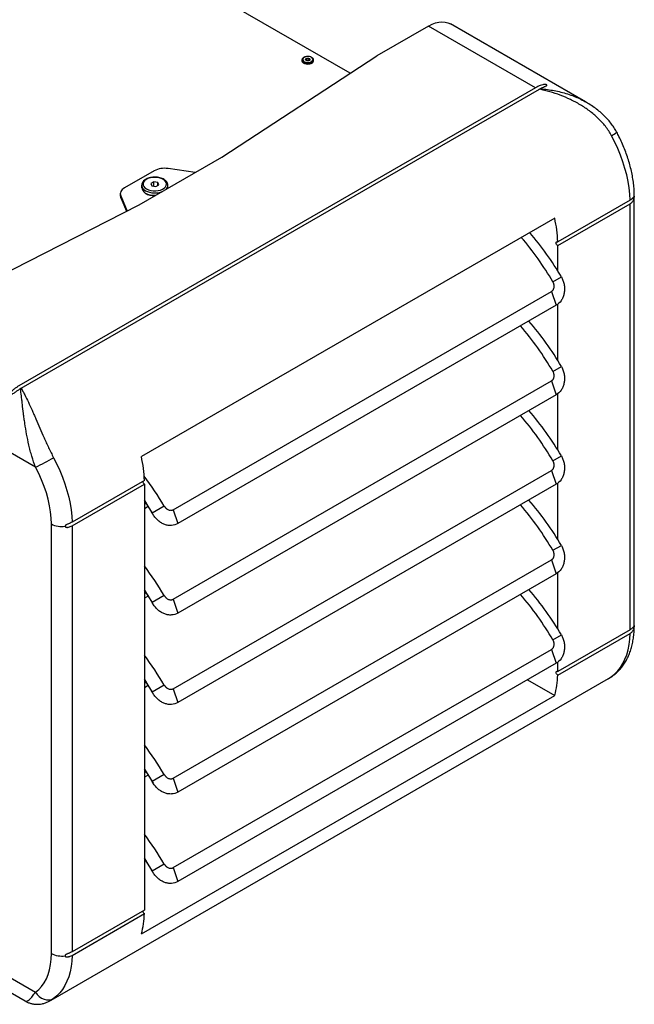
# Model space of a CAD drawing. Units: millimetres. Extents: x 3164 to 3584, y 2209 to 2506.
# Drawn here: x 3299 to 3341, y 2396 to 2464 of the extents above; entities that cross this region are included whole.
import ezdxf

# ---------------------------------------------------------------- set-up
doc = ezdxf.new("R2010")
doc.units = ezdxf.units.MM
doc.layers.add('Греерс', color=7, linetype='Continuous', lineweight=25)

# ---------------------------------------------------------------- blocks, each defined once
blk = doc.blocks.new('ГРЕЕРС КС1+ВС-1110_общий')
at = {"layer": 'Греерс'}
for p, q in [((-1.152, 35.598), (-47.827, 62.537)), ((4.208, 38.832), (0.673, 36.792)), ((11.527, 34.608), (4.208, 38.832)), ((14.959, 33.641), (5.708, 38.98)), ((-9.934, 29.854), (0.673, 36.792)), ((-4.457, 36.5), (-4.457, 36.459)), ((-3.657, 36.459), (-3.657, 36.5)), ((11.527, 34.608), (-23.828, 14.203)), ((-23.669, 14.049), (11.792, 34.515)), ((-15.591, 26.589), (-9.934, 29.854)), ((-11.754, 28.803), (-13.618, 29.074)), ((-14.57, 28.923), (-16.596, 27.754)), ((-15.422, 27.93), (-15.422, 27.767)), ((-14.597, 28.173), (-14.801, 28.055)), ((-14.801, 28.055), (-14.726, 27.894)), ((-14.726, 27.894), (-14.447, 27.851)), ((-14.318, 28.13), (-14.597, 28.173)), ((-14.597, 27.874), (-14.597, 28.173)), ((-14.447, 27.851), (-14.243, 27.969)), ((-14.243, 27.969), (-14.318, 28.13)), ((-14.318, 27.926), (-14.318, 28.13)), ((-13.625, 27.723), (-13.622, 27.767)), ((-13.622, 27.767), (-13.622, 27.93)), ((-16.888, 27.346), (-16.888, 27.223)), ((-16.858, 27.205), (-16.407, 26.173)), ((-16.858, 27.082), (-16.858, 27.205)), ((-16.858, 27.082), (-16.451, 26.151)), ((-15.183, 27.4), (-15.148, 27.377)), ((-15.148, 27.377), (-15.133, 27.369)), ((18.29, -2.201), (18.29, 27.198)), ((-27.611, 20.467), (-15.591, 26.589)), ((17.996, 26.913), (13.046, 24.056)), ((13.047, 23.811), (17.997, 26.667)), ((17.997, -2.487), (17.997, 26.667)), ((12.841, 25.686), (-15.443, 9.361)), ((13.047, 22.082), (13.047, 23.811)), ((12.721, 21.325), (13.305, 21.657)), ((-13.259, 5.732), (12.621, 20.668)), ((12.621, 20.668), (12.94, 19.718)), ((12.94, 19.718), (-12.94, 4.781)), ((13.047, 15.958), (13.047, 19.797)), ((12.721, 15.2), (13.305, 15.532)), ((-22.681, 8.642), (-33.268, 14.753)), ((-13.259, -0.393), (12.621, 14.544)), ((12.621, 14.544), (12.94, 13.593)), ((12.94, 13.593), (-12.94, -1.343)), ((13.047, 9.833), (13.047, 13.672)), ((12.721, 9.075), (13.305, 9.407)), ((-13.259, -6.518), (12.621, 8.419)), ((12.621, 8.419), (12.94, 7.468)), ((-15.238, 7.732), (-20.188, 4.876)), ((-20.187, 4.63), (-15.237, 7.487)), ((-15.237, 7.487), (-15.237, -21.668)), ((12.94, 7.468), (-12.94, -7.468)), ((13.047, 3.708), (13.047, 7.548)), ((-15.117, 6.171), (-15.237, 6.102)), ((-14.975, 5.947), (-15.237, 5.796)), ((-14.709, 5.49), (-14.65, 5.396)), ((-14.701, 5.495), (-14.697, 5.496)), ((-13.875, 5.975), (-14.697, 5.496)), ((-13.259, 5.732), (-12.94, 4.781)), ((-21.601, -24.647), (-21.601, 4.752)), ((-20.187, 4.63), (-20.187, -24.524)), ((12.721, 2.95), (13.305, 3.283)), ((-13.259, -12.643), (12.621, 2.294)), ((12.621, 2.294), (12.94, 1.343)), ((13.047, -2.417), (13.047, 1.423)), ((12.94, 1.343), (-12.94, -13.593)), ((-15.117, 0.046), (-15.237, -0.023)), ((-14.975, -0.178), (-15.237, -0.329)), ((-14.709, -0.635), (-14.65, -0.729)), ((-14.701, -0.63), (-14.697, -0.629)), ((-13.875, -0.15), (-14.697, -0.629)), ((-13.259, -0.393), (-12.94, -1.343)), ((17.997, -2.487), (13.047, -5.343)), ((12.721, -3.175), (13.305, -2.842)), ((13.046, -5.588), (17.996, -2.731)), ((-13.259, -18.767), (12.621, -3.831)), ((12.621, -3.831), (12.94, -4.781)), ((13.047, -5.343), (13.047, -4.702)), ((12.94, -4.781), (-12.94, -19.718)), ((-21.622, -27.844), (16.531, -5.824)), ((10.986, -5.909), (12.841, -6.98)), ((16.528, -5.819), (16.737, -5.693)), ((16.737, -5.693), (16.79, -5.658)), ((-15.117, -6.078), (-15.237, -6.148)), ((-14.975, -6.303), (-15.237, -6.454)), ((-13.875, -6.275), (-14.697, -6.754)), ((-13.259, -6.518), (-12.94, -7.468)), ((-15.443, -23.304), (12.841, -6.98)), ((-14.709, -6.76), (-14.65, -6.853)), ((-14.701, -6.755), (-14.697, -6.754)), ((-15.117, -12.203), (-15.237, -12.272)), ((-14.975, -12.427), (-15.237, -12.578)), ((-13.875, -12.4), (-14.697, -12.878)), ((-13.259, -12.643), (-12.94, -13.593)), ((-14.709, -12.885), (-14.65, -12.978)), ((-14.701, -12.88), (-14.697, -12.878)), ((-13.875, -18.524), (-14.697, -19.003)), ((-13.259, -18.767), (-12.94, -19.718)), ((-14.709, -19.01), (-14.65, -19.103)), ((-14.701, -19.005), (-14.697, -19.003)), ((-33.268, -21.18), (-22.681, -27.29)), ((-20.188, -24.769), (-15.238, -21.912)), ((-15.237, -21.668), (-20.187, -24.524)), ((-32.647, -22.554), (-23.395, -27.893)), ((-21.447, -27.73), (-21.625, -27.839))]:
    blk.add_line(p, q, dxfattribs=at)
at = {"layer": 'Греерс', "flags": 128}
for points in [[(4.208, 38.832), (4.446, 38.954), (4.68, 39.043), (4.909, 39.099), (5.129, 39.121), (5.337, 39.108), (5.531, 39.061), (5.708, 38.98)], [(-4.457, 36.503), (-4.454, 36.473), (-4.423, 36.406), (-4.359, 36.348), (-4.268, 36.304), (-4.159, 36.276), (-4.04, 36.269), (-3.923, 36.282), (-3.818, 36.315), (-3.734, 36.363), (-3.679, 36.424), (-3.657, 36.492), (-3.657, 36.501)], [(-4.457, 36.459), (-4.454, 36.432), (-4.423, 36.366), (-4.359, 36.307), (-4.268, 36.263), (-4.159, 36.236), (-4.04, 36.228), (-3.923, 36.241), (-3.818, 36.274), (-3.734, 36.323), (-3.679, 36.384), (-3.657, 36.451), (-3.657, 36.459)], [(-4.306, 36.683), (-4.372, 36.628), (-4.404, 36.565), (-4.399, 36.498), (-4.357, 36.436), (-4.282, 36.386), (-4.183, 36.352), (-4.07, 36.339), (-3.955, 36.347), (-3.852, 36.377), (-3.771, 36.424), (-3.721, 36.484), (-3.707, 36.55), (-3.731, 36.615), (-3.791, 36.672), (-3.879, 36.714), (-3.987, 36.738), (-4.102, 36.741), (-4.212, 36.722), (-4.306, 36.683)], [(-4.166, 36.603), (-4.117, 36.623), (-4.058, 36.63), (-3.998, 36.623), (-3.948, 36.604), (-3.915, 36.575), (-3.903, 36.541), (-3.914, 36.507), (-3.947, 36.478), (-3.997, 36.458), (-4.056, 36.451), (-4.115, 36.458), (-4.165, 36.477), (-4.199, 36.506), (-4.211, 36.54), (-4.2, 36.574), (-4.166, 36.603)], [(-4.135, 36.563), (-4.158, 36.542), (-4.167, 36.518), (-4.159, 36.495)], [(-4.133, 36.557), (-4.156, 36.537), (-4.164, 36.513), (-4.156, 36.491)], [(-3.954, 36.495), (-3.947, 36.518), (-3.956, 36.543), (-3.98, 36.563), (-4.015, 36.577), (-4.057, 36.581), (-4.099, 36.577), (-4.135, 36.563)], [(-3.957, 36.491), (-3.95, 36.514), (-3.958, 36.537), (-3.982, 36.557), (-4.016, 36.57), (-4.057, 36.575), (-4.098, 36.57), (-4.133, 36.557)], [(17.996, 26.913), (17.976, 27.329), (17.931, 27.756), (17.862, 28.193), (17.769, 28.637), (17.652, 29.086), (17.512, 29.538), (17.349, 29.99), (17.165, 30.441), (16.961, 30.888), (16.737, 31.328)], [(-15.088, 27.686), (-14.953, 27.623), (-14.798, 27.579), (-14.63, 27.555), (-14.457, 27.552), (-14.287, 27.571), (-14.128, 27.61), (-13.988, 27.668), (-13.872, 27.743), (-13.787, 27.83), (-13.736, 27.925), (-13.722, 28.025), (-13.746, 28.124), (-13.805, 28.217), (-13.899, 28.301), (-14.021, 28.372), (-14.167, 28.426), (-14.329, 28.46), (-14.5, 28.474), (-14.673, 28.466), (-14.838, 28.436), (-14.989, 28.387), (-15.118, 28.32), (-15.218, 28.239), (-15.287, 28.148), (-15.319, 28.05), (-15.315, 27.95), (-15.273, 27.853), (-15.196, 27.763), (-15.088, 27.686)], [(-16.596, 27.754), (-16.681, 27.698), (-16.753, 27.636), (-16.81, 27.57), (-16.852, 27.499), (-16.879, 27.426), (-16.888, 27.352), (-16.881, 27.278), (-16.858, 27.205)], [(-16.888, 27.223), (-16.881, 27.155), (-16.858, 27.082)], [(18.29, 27.198), (18.284, 27.138), (18.263, 27.066)], [(13.047, 23.811), (13.007, 23.843), (12.972, 23.89), (12.949, 23.942), (12.941, 23.994), (12.949, 24.036), (12.972, 24.063), (13.006, 24.07), (13.046, 24.056)], [(-21.447, 9.291), (-21.223, 8.85), (-21.018, 8.404), (-20.834, 7.953), (-20.672, 7.5), (-20.532, 7.048), (-20.415, 6.599), (-20.322, 6.155), (-20.252, 5.718), (-20.208, 5.291), (-20.188, 4.876)], [(-21.601, 4.752), (-21.615, 5.157), (-21.657, 5.576), (-21.726, 6.005), (-21.822, 6.441), (-21.945, 6.883), (-22.093, 7.327), (-22.266, 7.77), (-22.463, 8.21), (-22.681, 8.642)], [(-14.697, 5.496), (-14.987, 5.973), (-15.237, 6.365)], [(-15.237, 6.357), (-14.991, 5.971), (-14.701, 5.495)], [(-14.697, -0.629), (-14.987, -0.151), (-15.237, 0.24)], [(-15.237, 0.232), (-14.991, -0.154), (-14.701, -0.63)], [(18.29, -2.201), (18.284, -2.261), (18.263, -2.333)], [(16.737, -5.693), (16.961, -5.511), (17.165, -5.301), (17.349, -5.062), (17.512, -4.797), (17.652, -4.507), (17.769, -4.193), (17.862, -3.856), (17.931, -3.499), (17.976, -3.124), (17.996, -2.731)], [(13.046, -5.588), (13.006, -5.555), (12.972, -5.508), (12.949, -5.455), (12.941, -5.404), (12.949, -5.362), (12.972, -5.336), (13.007, -5.329), (13.047, -5.343)], [(-14.697, -6.754), (-14.987, -6.276), (-15.237, -5.884)], [(-15.237, -5.893), (-14.991, -6.278), (-14.701, -6.755)], [(-14.697, -12.878), (-14.987, -12.401), (-15.237, -12.009)], [(-15.237, -12.018), (-14.991, -12.403), (-14.701, -12.88)], [(-14.697, -19.003), (-14.987, -18.526), (-15.237, -18.134)], [(-15.237, -18.142), (-14.991, -18.528), (-14.701, -19.005)], [(-22.681, -27.29), (-22.463, -27.109), (-22.266, -26.897), (-22.093, -26.653), (-21.945, -26.381), (-21.822, -26.08), (-21.726, -25.755), (-21.657, -25.406), (-21.615, -25.036), (-21.601, -24.647)], [(-20.188, -24.769), (-20.208, -25.161), (-20.252, -25.537), (-20.322, -25.894), (-20.415, -26.23), (-20.532, -26.544), (-20.672, -26.835), (-20.834, -27.1), (-21.018, -27.338), (-21.223, -27.549), (-21.447, -27.73)], [(-22.681, -27.29), (-22.565, -27.447), (-22.426, -27.583), (-22.269, -27.692), (-22.102, -27.77), (-21.929, -27.814), (-21.758, -27.822), (-21.595, -27.794), (-21.447, -27.73)]]:
    blk.add_lwpolyline(points, dxfattribs=at)
at = {"layer": 'Греерс'}
for centre, radius, start, end in [((15.95, 32.92), 1.776, 296.30692, 310.00816), ((-13.865, 27.563), 1.532, 80.70809, 117.3808), ((-14.973, 27.975), 0.452, 186.37576, 245.73566), ((-14.988, 27.805), 0.435, 185.05904, 241.54105), ((-14.024, 27.956), 0.403, 305.45047, 356.18119), ((-14.545, 28.529), 1.284, 239.54826, 274.43485), ((-14.518, 28.799), 1.392, 242.62706, 291.95193), ((4.899, 23.858), 8.15, 1.3964, 12.96041), ((-5.798, 10.444), 21.479, 30.43683, 40.40959), ((-4.943, 10.925), 21.17, 30.46147, 40.59279), ((-5.78, 4.331), 21.458, 30.43368, 40.65135), ((-4.926, 4.811), 21.149, 30.45917, 40.83895), ((-5.78, -1.794), 21.458, 30.43368, 40.65135), ((-4.926, -1.314), 21.149, 30.45917, 40.83895), ((-30.188, 24.43), 17.482, 295.42952, 299.99988), ((-23.386, 7.534), 8.15, 1.3964, 12.96041), ((-15.119, 7.677), 0.225, 181.47187, 238.15601), ((-32.745, -5.14), 21.9, 30.49915, 36.98088), ((-4.926, -7.438), 21.149, 30.45917, 40.83895), ((-14.673, 5.442), 0.0596, 118.46522, 127.3005), ((-5.78, -7.919), 21.458, 30.43368, 40.65135), ((-20.898, 6.108), 1.527, 242.58378, 278.75101), ((-32.748, -11.267), 21.904, 30.49944, 36.9227), ((-4.926, -13.563), 21.149, 30.45917, 40.83895), ((-14.673, -0.683), 0.0596, 118.46522, 127.3005), ((-5.78, -14.044), 21.458, 30.43368, 40.65135), ((-32.748, -17.392), 21.904, 30.49944, 36.9227), ((7.905, -5.541), 5.141, 343.74978, 359.48343), ((-14.673, -6.808), 0.0596, 118.46522, 127.3005), ((-32.748, -23.516), 21.904, 30.49944, 36.9227), ((-14.673, -12.932), 0.0596, 118.46522, 127.3005), ((-32.748, -29.641), 21.904, 30.49944, 36.9227), ((-14.673, -19.057), 0.0596, 118.46522, 127.3005), ((-20.379, -21.865), 5.141, 343.74978, 359.48343), ((-15.113, -21.718), 0.231, 182.60913, 237.01874), ((-20.898, -23.291), 1.527, 242.58378, 278.75101)]:
    blk.add_arc(centre, radius, start, end, dxfattribs=at)
for points, knots in [([(-4.331, 36.685), (-4.345, 36.676), (-4.386, 36.649), (-4.431, 36.596), (-4.458, 36.541), (-4.454, 36.511), (-4.453, 36.504)], [0, 0, 0, 0, 0.199449, 0.579383, 0.903154, 1, 1, 1, 1]), ([(-3.661, 36.502), (-3.66, 36.513), (-3.658, 36.549), (-3.688, 36.606), (-3.744, 36.664), (-3.826, 36.71), (-3.926, 36.742), (-4.038, 36.755), (-4.151, 36.748), (-4.252, 36.725), (-4.306, 36.697), (-4.331, 36.685)], [0, 0, 0, 0, 0.054261, 0.166253, 0.279827, 0.40028, 0.524336, 0.648251, 0.772067, 0.896424, 1, 1, 1, 1]), ([(-4.158, 36.494), (-4.159, 36.495), (-4.163, 36.5), (-4.162, 36.498), (-4.16, 36.501), (-4.16, 36.502)], [0, 0, 0, 0, 0.156849, 0.692153, 1, 1, 1, 1]), ([(11.831, 34.536), (11.886, 34.566), (11.941, 34.592), (12.049, 34.641), (12.102, 34.664), (12.176, 34.696), (12.2, 34.706), (12.244, 34.727), (12.264, 34.737), (12.29, 34.754), (12.297, 34.76), (12.306, 34.769), (12.308, 34.772), (12.312, 34.779), (12.312, 34.783), (12.312, 34.791), (12.31, 34.795), (12.302, 34.803), (12.295, 34.808), (12.278, 34.815), (12.268, 34.818), (12.249, 34.822), (12.24, 34.824), (12.211, 34.827), (12.193, 34.828), (12.158, 34.829), (12.141, 34.828), (12.092, 34.825), (12.061, 34.82), (11.969, 34.803), (11.912, 34.786), (11.801, 34.746), (11.746, 34.722), (11.637, 34.669), (11.582, 34.64), (11.527, 34.608)], [0, 0, 0, 0, 0.125, 0.125, 0.25, 0.25, 0.3125, 0.3125, 0.375, 0.375, 0.40625, 0.40625, 0.421875, 0.421875, 0.4375, 0.4375, 0.453125, 0.453125, 0.46875, 0.46875, 0.484375, 0.484375, 0.5, 0.5, 0.53125, 0.53125, 0.5625, 0.5625, 0.625, 0.625, 0.75, 0.75, 0.875, 0.875, 1, 1, 1, 1]), ([(16.737, 31.328), (16.615, 31.555), (16.474, 31.767), (16.238, 32.068), (16.155, 32.165), (15.982, 32.355), (15.893, 32.446), (15.616, 32.709), (15.422, 32.872), (15.016, 33.175), (14.804, 33.316), (14.475, 33.511), (14.364, 33.574), (14.14, 33.693), (14.027, 33.75), (13.687, 33.912), (13.456, 34.009), (12.989, 34.185), (12.753, 34.264), (12.395, 34.368), (12.275, 34.401), (12.034, 34.461), (11.913, 34.489), (11.792, 34.515)], [0, 0, 0, 0, 0.125, 0.125, 0.1875, 0.1875, 0.25, 0.25, 0.375, 0.375, 0.5, 0.5, 0.5625, 0.5625, 0.625, 0.625, 0.75, 0.75, 0.875, 0.875, 0.9375, 0.9375, 1, 1, 1, 1]), ([(11.831, 34.536), (11.927, 34.529), (12.334, 34.499), (12.895, 34.409), (13.504, 34.256), (14.072, 34.071), (14.562, 33.868), (14.879, 33.682), (14.956, 33.637)], [0, 0, 0, 0, 0.088023, 0.371326, 0.515466, 0.660357, 0.917753, 1, 1, 1, 1]), ([(17.088, 31.558), (17.067, 31.599), (16.993, 31.744), (16.838, 31.981), (16.621, 32.27), (16.374, 32.551), (16.097, 32.823), (15.79, 33.085), (15.453, 33.333), (15.174, 33.518), (15.002, 33.614), (14.957, 33.639)], [0, 0, 0, 0, 0.045538, 0.161465, 0.28117, 0.404473, 0.533555, 0.666846, 0.805028, 0.948371, 1, 1, 1, 1]), ([(18.29, 27.198), (18.289, 27.272), (18.287, 27.482), (18.264, 27.835), (18.215, 28.26), (18.141, 28.689), (18.044, 29.122), (17.925, 29.557), (17.785, 29.991), (17.624, 30.423), (17.443, 30.851), (17.264, 31.231), (17.141, 31.465), (17.091, 31.56)], [0, 0, 0, 0, 0.05301, 0.15143, 0.249721, 0.347876, 0.445848, 0.543625, 0.641213, 0.738634, 0.835919, 0.933102, 1, 1, 1, 1]), ([(-13.625, 27.929), (-13.624, 27.939), (-13.62, 27.986), (-13.644, 28.067), (-13.696, 28.166), (-13.778, 28.256), (-13.885, 28.335), (-14.016, 28.401), (-14.165, 28.451), (-14.327, 28.482), (-14.495, 28.495), (-14.664, 28.489), (-14.828, 28.463), (-14.983, 28.419), (-15.122, 28.357), (-15.241, 28.279), (-15.335, 28.185), (-15.396, 28.079), (-15.424, 27.989), (-15.419, 27.938), (-15.418, 27.924)], [0, 0, 0, 0, 0.016333, 0.07212, 0.127867, 0.18529, 0.244875, 0.305812, 0.367057, 0.428149, 0.489093, 0.550004, 0.611013, 0.67225, 0.733878, 0.795998, 0.858387, 0.919874, 0.97896, 1, 1, 1, 1]), ([(-15.133, 27.369), (-15.116, 27.36), (-15.057, 27.328), (-14.941, 27.284), (-14.784, 27.247), (-14.629, 27.227), (-14.528, 27.228), (-14.482, 27.229)], [0, 0, 0, 0, 0.096912, 0.334876, 0.572621, 0.810004, 1, 1, 1, 1]), ([(18.263, 27.066), (18.263, 27.077), (18.263, 27.085), (18.26, 27.098), (18.258, 27.102), (18.253, 27.106), (18.25, 27.106), (18.243, 27.105), (18.24, 27.103), (18.228, 27.096), (18.219, 27.088), (18.199, 27.07), (18.188, 27.06), (18.164, 27.038), (18.152, 27.026), (18.125, 27.003), (18.11, 26.991), (18.065, 26.957), (18.032, 26.934), (17.996, 26.913)], [0, 0, 0, 0, 0.0625, 0.0625, 0.125, 0.125, 0.1875, 0.1875, 0.25, 0.25, 0.375, 0.375, 0.5, 0.5, 0.625, 0.625, 0.75, 0.75, 1, 1, 1, 1]), ([(17.997, 26.667), (18.033, 26.688), (18.067, 26.711), (18.127, 26.759), (18.154, 26.785), (18.189, 26.831), (18.2, 26.847), (18.22, 26.882), (18.229, 26.901), (18.24, 26.933), (18.244, 26.944), (18.25, 26.967), (18.253, 26.979), (18.258, 27.005), (18.26, 27.018), (18.263, 27.043), (18.263, 27.056), (18.263, 27.066)], [0, 0, 0, 0, 0.25, 0.25, 0.5, 0.5, 0.625, 0.625, 0.75, 0.75, 0.8125, 0.8125, 0.875, 0.875, 0.9375, 0.9375, 1, 1, 1, 1]), ([(12.621, 20.668), (12.626, 20.671), (12.635, 20.677), (12.649, 20.686), (12.662, 20.696), (12.674, 20.707), (12.693, 20.723), (12.715, 20.748), (12.74, 20.782), (12.761, 20.82), (12.784, 20.873), (12.803, 20.947), (12.807, 21.025), (12.802, 21.09), (12.794, 21.138), (12.782, 21.186), (12.768, 21.229), (12.752, 21.265), (12.738, 21.295), (12.727, 21.315), (12.721, 21.325)], [0, 0, 0, 0, 0.024916, 0.049781, 0.074636, 0.09952, 0.124475, 0.186422, 0.24851, 0.310673, 0.372972, 0.497206, 0.622577, 0.685103, 0.747784, 0.81081, 0.873965, 0.91597, 0.957925, 1, 1, 1, 1]), ([(13.353, 21.558), (13.392, 21.472), (13.425, 21.383), (13.475, 21.203), (13.493, 21.111), (13.514, 20.929), (13.516, 20.838), (13.51, 20.704), (13.506, 20.66), (13.494, 20.573), (13.486, 20.531), (13.458, 20.404), (13.431, 20.323), (13.365, 20.171), (13.326, 20.099), (13.188, 19.902), (13.072, 19.794), (12.94, 19.718)], [0, 0, 0, 0, 0.125, 0.125, 0.25, 0.25, 0.375, 0.375, 0.4375, 0.4375, 0.5, 0.5, 0.625, 0.625, 0.75, 0.75, 1, 1, 1, 1]), ([(12.621, 14.544), (12.626, 14.546), (12.635, 14.552), (12.649, 14.561), (12.662, 14.571), (12.674, 14.582), (12.693, 14.598), (12.715, 14.623), (12.74, 14.657), (12.761, 14.695), (12.784, 14.748), (12.803, 14.822), (12.807, 14.901), (12.802, 14.965), (12.794, 15.013), (12.782, 15.062), (12.768, 15.104), (12.752, 15.14), (12.738, 15.17), (12.727, 15.19), (12.721, 15.2)], [0, 0, 0, 0, 0.024916, 0.049781, 0.074636, 0.09952, 0.124475, 0.186422, 0.24851, 0.310673, 0.372972, 0.497206, 0.622577, 0.685103, 0.747784, 0.81081, 0.873965, 0.91597, 0.957925, 1, 1, 1, 1]), ([(13.353, 15.433), (13.392, 15.347), (13.425, 15.259), (13.475, 15.078), (13.493, 14.987), (13.514, 14.804), (13.516, 14.713), (13.51, 14.58), (13.506, 14.535), (13.494, 14.449), (13.486, 14.406), (13.458, 14.279), (13.431, 14.199), (13.365, 14.046), (13.326, 13.975), (13.188, 13.777), (13.072, 13.669), (12.94, 13.593)], [0, 0, 0, 0, 0.125, 0.125, 0.25, 0.25, 0.375, 0.375, 0.4375, 0.4375, 0.5, 0.5, 0.625, 0.625, 0.75, 0.75, 1, 1, 1, 1]), ([(-23.828, 14.203), (-23.884, 14.171), (-23.939, 14.137), (-24.048, 14.063), (-24.102, 14.024), (-24.181, 13.96), (-24.206, 13.938), (-24.256, 13.892), (-24.28, 13.868), (-24.325, 13.818), (-24.346, 13.792), (-24.373, 13.751), (-24.381, 13.737), (-24.394, 13.708), (-24.399, 13.694), (-24.402, 13.671), (-24.402, 13.664), (-24.398, 13.65), (-24.394, 13.644), (-24.382, 13.634), (-24.373, 13.632), (-24.354, 13.631), (-24.345, 13.632), (-24.325, 13.635), (-24.316, 13.638), (-24.297, 13.644), (-24.288, 13.648), (-24.262, 13.66), (-24.244, 13.668), (-24.194, 13.696), (-24.163, 13.715), (-24.101, 13.755), (-24.072, 13.776), (-23.985, 13.837), (-23.929, 13.877), (-23.818, 13.954), (-23.763, 13.991), (-23.708, 14.025)], [0, 0, 0, 0, 0.125, 0.125, 0.25, 0.25, 0.3125, 0.3125, 0.375, 0.375, 0.4375, 0.4375, 0.46875, 0.46875, 0.5, 0.5, 0.515625, 0.515625, 0.53125, 0.53125, 0.546875, 0.546875, 0.5625, 0.5625, 0.578125, 0.578125, 0.59375, 0.59375, 0.625, 0.625, 0.6875, 0.6875, 0.75, 0.75, 0.875, 0.875, 1, 1, 1, 1]), ([(-22.681, 8.642), (-22.778, 8.886), (-22.862, 9.134), (-22.975, 9.513), (-23.01, 9.641), (-23.06, 9.833), (-23.077, 9.898), (-23.108, 10.026), (-23.123, 10.09), (-23.196, 10.407), (-23.247, 10.657), (-23.337, 11.147), (-23.377, 11.388), (-23.422, 11.684), (-23.43, 11.743), (-23.447, 11.86), (-23.455, 11.917), (-23.479, 12.089), (-23.494, 12.201), (-23.536, 12.529), (-23.561, 12.739), (-23.596, 13.04), (-23.607, 13.138), (-23.629, 13.329), (-23.639, 13.423), (-23.67, 13.696), (-23.689, 13.866), (-23.708, 14.025)], [0, 0, 0, 0, 0.125, 0.125, 0.1875, 0.1875, 0.21875, 0.21875, 0.25, 0.25, 0.375, 0.375, 0.5, 0.5, 0.53125, 0.53125, 0.5625, 0.5625, 0.625, 0.625, 0.75, 0.75, 0.8125, 0.8125, 0.875, 0.875, 1, 1, 1, 1]), ([(-23.669, 14.049), (-23.628, 13.977), (-23.587, 13.903), (-23.505, 13.75), (-23.464, 13.672), (-23.341, 13.432), (-23.259, 13.265), (-23.094, 12.915), (-23.01, 12.732), (-22.883, 12.447), (-22.84, 12.35), (-22.753, 12.152), (-22.709, 12.051), (-22.575, 11.743), (-22.484, 11.532), (-22.298, 11.102), (-22.203, 10.882), (-22.053, 10.546), (-22.002, 10.432), (-21.897, 10.203), (-21.844, 10.089), (-21.681, 9.746), (-21.568, 9.517), (-21.447, 9.291)], [0, 0, 0, 0, 0.0625, 0.0625, 0.125, 0.125, 0.25, 0.25, 0.375, 0.375, 0.4375, 0.4375, 0.5, 0.5, 0.625, 0.625, 0.75, 0.75, 0.8125, 0.8125, 0.875, 0.875, 1, 1, 1, 1]), ([(12.621, 8.419), (12.626, 8.422), (12.635, 8.427), (12.649, 8.436), (12.662, 8.446), (12.674, 8.457), (12.693, 8.474), (12.715, 8.498), (12.74, 8.532), (12.761, 8.57), (12.784, 8.624), (12.803, 8.697), (12.807, 8.776), (12.802, 8.84), (12.794, 8.889), (12.782, 8.937), (12.768, 8.979), (12.752, 9.015), (12.738, 9.046), (12.727, 9.065), (12.721, 9.075)], [0, 0, 0, 0, 0.024916, 0.049781, 0.074636, 0.09952, 0.124475, 0.186422, 0.24851, 0.310673, 0.372972, 0.497206, 0.622577, 0.685103, 0.747784, 0.81081, 0.873965, 0.91597, 0.957925, 1, 1, 1, 1]), ([(13.353, 9.308), (13.392, 9.222), (13.425, 9.134), (13.475, 8.953), (13.493, 8.862), (13.514, 8.679), (13.516, 8.588), (13.51, 8.455), (13.506, 8.411), (13.494, 8.324), (13.486, 8.281), (13.458, 8.155), (13.431, 8.074), (13.365, 7.921), (13.326, 7.85), (13.188, 7.653), (13.072, 7.545), (12.94, 7.468)], [0, 0, 0, 0, 0.125, 0.125, 0.25, 0.25, 0.375, 0.375, 0.4375, 0.4375, 0.5, 0.5, 0.625, 0.625, 0.75, 0.75, 1, 1, 1, 1]), ([(-14.65, 5.396), (-14.65, 5.396), (-14.65, 5.396), (-14.649, 5.397), (-14.645, 5.399), (-14.642, 5.4)], [0, 0, 0, 0, 0.046633, 0.380085, 1, 1, 1, 1]), ([(-12.94, 4.781), (-13.072, 4.705), (-13.221, 4.66), (-13.453, 4.644), (-13.532, 4.648), (-13.689, 4.671), (-13.768, 4.691), (-13.885, 4.734), (-13.923, 4.75), (-13.999, 4.786), (-14.037, 4.806), (-14.148, 4.872), (-14.22, 4.923), (-14.356, 5.039), (-14.42, 5.104), (-14.539, 5.244), (-14.594, 5.32), (-14.642, 5.4)], [0, 0, 0, 0, 0.25, 0.25, 0.375, 0.375, 0.5, 0.5, 0.5625, 0.5625, 0.625, 0.625, 0.75, 0.75, 0.875, 0.875, 1, 1, 1, 1]), ([(-13.875, 5.975), (-13.871, 5.969), (-13.864, 5.957), (-13.853, 5.94), (-13.842, 5.924), (-13.829, 5.907), (-13.811, 5.884), (-13.784, 5.853), (-13.748, 5.819), (-13.71, 5.787), (-13.657, 5.751), (-13.587, 5.715), (-13.515, 5.694), (-13.458, 5.687), (-13.415, 5.686), (-13.374, 5.69), (-13.338, 5.698), (-13.308, 5.708), (-13.283, 5.719), (-13.267, 5.728), (-13.259, 5.732)], [0, 0, 0, 0, 0.025399, 0.050735, 0.076044, 0.101365, 0.126734, 0.189807, 0.252807, 0.315723, 0.378521, 0.503276, 0.628168, 0.690156, 0.75207, 0.814184, 0.876287, 0.917547, 0.958722, 1, 1, 1, 1]), ([(-20.188, 4.876), (-20.224, 4.855), (-20.263, 4.835), (-20.345, 4.8), (-20.388, 4.783), (-20.457, 4.756), (-20.48, 4.747), (-20.526, 4.727), (-20.549, 4.716), (-20.582, 4.697), (-20.593, 4.691), (-20.615, 4.676), (-20.625, 4.668), (-20.643, 4.65), (-20.651, 4.641), (-20.662, 4.62), (-20.665, 4.609), (-20.665, 4.599)], [0, 0, 0, 0, 0.25, 0.25, 0.5, 0.5, 0.625, 0.625, 0.75, 0.75, 0.8125, 0.8125, 0.875, 0.875, 0.9375, 0.9375, 1, 1, 1, 1]), ([(-20.665, 4.599), (-20.665, 4.588), (-20.662, 4.578), (-20.651, 4.56), (-20.643, 4.553), (-20.616, 4.535), (-20.594, 4.528), (-20.549, 4.521), (-20.526, 4.521), (-20.479, 4.524), (-20.456, 4.527), (-20.389, 4.541), (-20.345, 4.556), (-20.262, 4.59), (-20.223, 4.609), (-20.187, 4.63)], [0, 0, 0, 0, 0.0625, 0.0625, 0.125, 0.125, 0.25, 0.25, 0.375, 0.375, 0.5, 0.5, 0.75, 0.75, 1, 1, 1, 1]), ([(12.621, 2.294), (12.626, 2.297), (12.635, 2.302), (12.649, 2.312), (12.662, 2.322), (12.674, 2.332), (12.693, 2.349), (12.715, 2.373), (12.74, 2.408), (12.761, 2.445), (12.784, 2.499), (12.803, 2.572), (12.807, 2.651), (12.802, 2.715), (12.794, 2.764), (12.782, 2.812), (12.768, 2.854), (12.752, 2.89), (12.738, 2.921), (12.727, 2.94), (12.721, 2.95)], [0, 0, 0, 0, 0.024916, 0.049781, 0.074636, 0.09952, 0.124475, 0.186422, 0.24851, 0.310673, 0.372972, 0.497206, 0.622577, 0.685103, 0.747784, 0.81081, 0.873965, 0.91597, 0.957925, 1, 1, 1, 1]), ([(13.353, 3.183), (13.392, 3.098), (13.425, 3.009), (13.475, 2.829), (13.493, 2.737), (13.514, 2.555), (13.516, 2.464), (13.51, 2.33), (13.506, 2.286), (13.494, 2.199), (13.486, 2.156), (13.458, 2.03), (13.431, 1.949), (13.365, 1.797), (13.326, 1.725), (13.188, 1.528), (13.072, 1.42), (12.94, 1.343)], [0, 0, 0, 0, 0.125, 0.125, 0.25, 0.25, 0.375, 0.375, 0.4375, 0.4375, 0.5, 0.5, 0.625, 0.625, 0.75, 0.75, 1, 1, 1, 1]), ([(-13.875, -0.15), (-13.871, -0.156), (-13.864, -0.167), (-13.853, -0.184), (-13.842, -0.201), (-13.829, -0.217), (-13.811, -0.241), (-13.784, -0.272), (-13.748, -0.306), (-13.71, -0.337), (-13.657, -0.374), (-13.587, -0.41), (-13.515, -0.431), (-13.458, -0.438), (-13.415, -0.438), (-13.374, -0.434), (-13.338, -0.426), (-13.308, -0.416), (-13.283, -0.406), (-13.267, -0.397), (-13.259, -0.393)], [0, 0, 0, 0, 0.025399, 0.050735, 0.076044, 0.101365, 0.126734, 0.189807, 0.252807, 0.315723, 0.378521, 0.503276, 0.628168, 0.690156, 0.75207, 0.814184, 0.876287, 0.917547, 0.958722, 1, 1, 1, 1]), ([(-14.65, -0.728), (-14.65, -0.729), (-14.65, -0.729), (-14.649, -0.728), (-14.645, -0.726), (-14.642, -0.724)], [0, 0, 0, 0, 0.046633, 0.380085, 1, 1, 1, 1]), ([(-12.94, -1.343), (-13.072, -1.42), (-13.221, -1.465), (-13.453, -1.481), (-13.532, -1.477), (-13.689, -1.454), (-13.768, -1.434), (-13.885, -1.391), (-13.923, -1.375), (-13.999, -1.339), (-14.037, -1.319), (-14.148, -1.253), (-14.22, -1.202), (-14.356, -1.086), (-14.42, -1.021), (-14.539, -0.88), (-14.594, -0.805), (-14.642, -0.724)], [0, 0, 0, 0, 0.25, 0.25, 0.375, 0.375, 0.5, 0.5, 0.5625, 0.5625, 0.625, 0.625, 0.75, 0.75, 0.875, 0.875, 1, 1, 1, 1]), ([(16.791, -5.658), (16.844, -5.618), (16.979, -5.518), (17.181, -5.333), (17.391, -5.101), (17.581, -4.846), (17.751, -4.568), (17.898, -4.268), (18.024, -3.946), (18.126, -3.605), (18.205, -3.244), (18.259, -2.866), (18.286, -2.517), (18.289, -2.292), (18.29, -2.201)], [0, 0, 0, 0, 0.053777, 0.137482, 0.221547, 0.306462, 0.392539, 0.47999, 0.568908, 0.65925, 0.750851, 0.843458, 0.93678, 1, 1, 1, 1]), ([(17.996, -2.731), (18.032, -2.71), (18.065, -2.688), (18.126, -2.639), (18.152, -2.613), (18.188, -2.567), (18.199, -2.551), (18.219, -2.516), (18.228, -2.497), (18.239, -2.466), (18.243, -2.455), (18.25, -2.432), (18.253, -2.42), (18.258, -2.394), (18.26, -2.381), (18.263, -2.356), (18.263, -2.344), (18.263, -2.333)], [0, 0, 0, 0, 0.25, 0.25, 0.5, 0.5, 0.625, 0.625, 0.75, 0.75, 0.8125, 0.8125, 0.875, 0.875, 0.9375, 0.9375, 1, 1, 1, 1]), ([(18.263, -2.333), (18.263, -2.322), (18.263, -2.314), (18.26, -2.301), (18.258, -2.297), (18.251, -2.291), (18.244, -2.293), (18.229, -2.303), (18.22, -2.311), (18.2, -2.329), (18.189, -2.339), (18.154, -2.372), (18.127, -2.396), (18.067, -2.443), (18.033, -2.466), (17.997, -2.487)], [0, 0, 0, 0, 0.0625, 0.0625, 0.125, 0.125, 0.25, 0.25, 0.375, 0.375, 0.5, 0.5, 0.75, 0.75, 1, 1, 1, 1]), ([(12.621, -3.831), (12.626, -3.828), (12.635, -3.822), (12.649, -3.813), (12.662, -3.803), (12.674, -3.793), (12.693, -3.776), (12.715, -3.751), (12.74, -3.717), (12.761, -3.68), (12.784, -3.626), (12.803, -3.552), (12.807, -3.474), (12.802, -3.41), (12.794, -3.361), (12.782, -3.313), (12.768, -3.271), (12.752, -3.234), (12.738, -3.204), (12.727, -3.184), (12.721, -3.175)], [0, 0, 0, 0, 0.024916, 0.049781, 0.074636, 0.09952, 0.124475, 0.186422, 0.24851, 0.310673, 0.372972, 0.497206, 0.622577, 0.685103, 0.747784, 0.81081, 0.873965, 0.91597, 0.957925, 1, 1, 1, 1]), ([(13.353, -2.941), (13.392, -3.027), (13.425, -3.116), (13.475, -3.296), (13.493, -3.388), (13.514, -3.57), (13.516, -3.661), (13.51, -3.795), (13.506, -3.839), (13.494, -3.926), (13.486, -3.969), (13.458, -4.095), (13.431, -4.176), (13.365, -4.328), (13.326, -4.4), (13.188, -4.597), (13.072, -4.705), (12.94, -4.781)], [0, 0, 0, 0, 0.125, 0.125, 0.25, 0.25, 0.375, 0.375, 0.4375, 0.4375, 0.5, 0.5, 0.625, 0.625, 0.75, 0.75, 1, 1, 1, 1]), ([(16.509, -5.835), (16.591, -5.788), (16.689, -5.733), (16.775, -5.666), (16.79, -5.655)], [0, 0, 0, 0, 0.831072, 1, 1, 1, 1]), ([(-13.875, -6.275), (-13.871, -6.281), (-13.864, -6.292), (-13.853, -6.309), (-13.842, -6.326), (-13.829, -6.342), (-13.811, -6.366), (-13.784, -6.396), (-13.748, -6.431), (-13.71, -6.462), (-13.657, -6.499), (-13.587, -6.534), (-13.515, -6.555), (-13.458, -6.563), (-13.415, -6.563), (-13.374, -6.559), (-13.338, -6.551), (-13.308, -6.541), (-13.283, -6.531), (-13.267, -6.522), (-13.259, -6.518)], [0, 0, 0, 0, 0.025399, 0.050735, 0.076044, 0.101365, 0.126734, 0.189807, 0.252807, 0.315723, 0.378521, 0.503276, 0.628168, 0.690156, 0.75207, 0.814184, 0.876287, 0.917547, 0.958722, 1, 1, 1, 1]), ([(-14.65, -6.853), (-14.65, -6.853), (-14.65, -6.854), (-14.649, -6.853), (-14.645, -6.851), (-14.642, -6.849)], [0, 0, 0, 0, 0.046633, 0.380085, 1, 1, 1, 1]), ([(-12.94, -7.468), (-13.072, -7.545), (-13.221, -7.59), (-13.453, -7.605), (-13.532, -7.602), (-13.689, -7.579), (-13.768, -7.558), (-13.885, -7.516), (-13.923, -7.5), (-13.999, -7.464), (-14.037, -7.444), (-14.148, -7.378), (-14.22, -7.327), (-14.356, -7.211), (-14.42, -7.146), (-14.539, -7.005), (-14.594, -6.93), (-14.642, -6.849)], [0, 0, 0, 0, 0.25, 0.25, 0.375, 0.375, 0.5, 0.5, 0.5625, 0.5625, 0.625, 0.625, 0.75, 0.75, 0.875, 0.875, 1, 1, 1, 1]), ([(-13.875, -12.4), (-13.871, -12.405), (-13.864, -12.417), (-13.853, -12.434), (-13.842, -12.451), (-13.829, -12.467), (-13.811, -12.491), (-13.784, -12.521), (-13.748, -12.556), (-13.71, -12.587), (-13.657, -12.624), (-13.587, -12.659), (-13.515, -12.68), (-13.458, -12.687), (-13.415, -12.688), (-13.374, -12.684), (-13.338, -12.676), (-13.308, -12.666), (-13.283, -12.656), (-13.267, -12.647), (-13.259, -12.643)], [0, 0, 0, 0, 0.025399, 0.050735, 0.076044, 0.101365, 0.126734, 0.189807, 0.252807, 0.315723, 0.378521, 0.503276, 0.628168, 0.690156, 0.75207, 0.814184, 0.876287, 0.917547, 0.958722, 1, 1, 1, 1]), ([(-14.65, -12.978), (-14.65, -12.978), (-14.65, -12.978), (-14.649, -12.978), (-14.645, -12.976), (-14.642, -12.974)], [0, 0, 0, 0, 0.046633, 0.380085, 1, 1, 1, 1]), ([(-12.94, -13.593), (-13.072, -13.669), (-13.221, -13.714), (-13.453, -13.73), (-13.532, -13.727), (-13.689, -13.703), (-13.768, -13.683), (-13.885, -13.641), (-13.923, -13.625), (-13.999, -13.589), (-14.037, -13.569), (-14.148, -13.503), (-14.22, -13.451), (-14.356, -13.335), (-14.42, -13.271), (-14.539, -13.13), (-14.594, -13.054), (-14.642, -12.974)], [0, 0, 0, 0, 0.25, 0.25, 0.375, 0.375, 0.5, 0.5, 0.5625, 0.5625, 0.625, 0.625, 0.75, 0.75, 0.875, 0.875, 1, 1, 1, 1]), ([(-13.875, -18.524), (-13.871, -18.53), (-13.864, -18.542), (-13.853, -18.559), (-13.842, -18.576), (-13.829, -18.592), (-13.811, -18.616), (-13.784, -18.646), (-13.748, -18.681), (-13.71, -18.712), (-13.657, -18.748), (-13.587, -18.784), (-13.515, -18.805), (-13.458, -18.812), (-13.415, -18.813), (-13.374, -18.809), (-13.338, -18.801), (-13.308, -18.791), (-13.283, -18.78), (-13.267, -18.772), (-13.259, -18.767)], [0, 0, 0, 0, 0.025399, 0.050735, 0.076044, 0.101365, 0.126734, 0.189807, 0.252807, 0.315723, 0.378521, 0.503276, 0.628168, 0.690156, 0.75207, 0.814184, 0.876287, 0.917547, 0.958722, 1, 1, 1, 1]), ([(-14.65, -19.103), (-14.65, -19.103), (-14.65, -19.103), (-14.649, -19.103), (-14.645, -19.1), (-14.642, -19.099)], [0, 0, 0, 0, 0.046633, 0.380085, 1, 1, 1, 1]), ([(-12.94, -19.718), (-13.072, -19.794), (-13.221, -19.839), (-13.453, -19.855), (-13.532, -19.852), (-13.689, -19.828), (-13.768, -19.808), (-13.885, -19.766), (-13.923, -19.75), (-13.999, -19.713), (-14.037, -19.693), (-14.148, -19.628), (-14.22, -19.576), (-14.356, -19.46), (-14.42, -19.396), (-14.539, -19.255), (-14.594, -19.179), (-14.642, -19.099)], [0, 0, 0, 0, 0.25, 0.25, 0.375, 0.375, 0.5, 0.5, 0.5625, 0.5625, 0.625, 0.625, 0.75, 0.75, 0.875, 0.875, 1, 1, 1, 1]), ([(-20.187, -24.524), (-20.223, -24.545), (-20.262, -24.564), (-20.344, -24.6), (-20.388, -24.617), (-20.456, -24.643), (-20.479, -24.652), (-20.525, -24.672), (-20.549, -24.683), (-20.583, -24.702), (-20.594, -24.708), (-20.615, -24.723), (-20.625, -24.731), (-20.643, -24.749), (-20.651, -24.758), (-20.662, -24.779), (-20.665, -24.79), (-20.665, -24.8)], [0, 0, 0, 0, 0.25, 0.25, 0.5, 0.5, 0.625, 0.625, 0.75, 0.75, 0.8125, 0.8125, 0.875, 0.875, 0.9375, 0.9375, 1, 1, 1, 1]), ([(-20.665, -24.8), (-20.665, -24.811), (-20.662, -24.821), (-20.651, -24.838), (-20.643, -24.846), (-20.625, -24.857), (-20.615, -24.862), (-20.594, -24.869), (-20.583, -24.872), (-20.549, -24.877), (-20.526, -24.877), (-20.48, -24.874), (-20.457, -24.871), (-20.411, -24.862), (-20.389, -24.856), (-20.346, -24.842), (-20.325, -24.834), (-20.263, -24.809), (-20.224, -24.79), (-20.188, -24.769)], [0, 0, 0, 0, 0.0625, 0.0625, 0.125, 0.125, 0.1875, 0.1875, 0.25, 0.25, 0.375, 0.375, 0.5, 0.5, 0.625, 0.625, 0.75, 0.75, 1, 1, 1, 1]), ([(-23.394, -27.888), (-23.384, -27.895), (-23.351, -27.919), (-23.282, -27.913), (-23.186, -27.869), (-23.061, -27.762), (-22.902, -27.584), (-22.756, -27.389), (-22.681, -27.29)], [0, 0, 0, 0, 0.07564, 0.239239, 0.407387, 0.577395, 0.786138, 1, 1, 1, 1]), ([(-23.395, -27.889), (-23.364, -27.908), (-23.275, -27.962), (-23.111, -28.029), (-22.901, -28.089), (-22.679, -28.12), (-22.45, -28.119), (-22.227, -28.087), (-22.008, -28.026), (-21.803, -27.944), (-21.675, -27.872), (-21.615, -27.837)], [0, 0, 0, 0, 0.063242, 0.178684, 0.291902, 0.413476, 0.532038, 0.649426, 0.7681, 0.891196, 1, 1, 1, 1])]:
    blk.add_open_spline(points, degree=3, knots=knots, dxfattribs=at)
for points in [[(11.792, 34.515), (11.805, 34.522), (11.818, 34.53), (11.831, 34.536)], [(13.305, 21.657), (13.322, 21.624), (13.338, 21.591), (13.353, 21.558)], [(13.305, 15.532), (13.322, 15.499), (13.338, 15.466), (13.353, 15.433)], [(-23.708, 14.025), (-23.695, 14.034), (-23.682, 14.041), (-23.669, 14.049)], [(13.305, 9.407), (13.322, 9.374), (13.338, 9.341), (13.353, 9.308)], [(-14.701, 5.495), (-14.682, 5.463), (-14.663, 5.431), (-14.642, 5.4)], [(-14.642, 5.4), (-14.661, 5.431), (-14.679, 5.463), (-14.697, 5.496)], [(13.305, 3.283), (13.322, 3.249), (13.338, 3.216), (13.353, 3.183)], [(-14.701, -0.63), (-14.682, -0.662), (-14.663, -0.694), (-14.642, -0.724)], [(-14.642, -0.724), (-14.661, -0.694), (-14.679, -0.662), (-14.697, -0.629)], [(13.305, -2.842), (13.322, -2.875), (13.338, -2.909), (13.353, -2.941)], [(-14.701, -6.755), (-14.682, -6.787), (-14.663, -6.818), (-14.642, -6.849)], [(-14.642, -6.849), (-14.661, -6.819), (-14.679, -6.787), (-14.697, -6.754)], [(-14.701, -12.88), (-14.682, -12.912), (-14.663, -12.943), (-14.642, -12.974)], [(-14.642, -12.974), (-14.661, -12.943), (-14.679, -12.912), (-14.697, -12.878)], [(-14.701, -19.005), (-14.682, -19.037), (-14.663, -19.068), (-14.642, -19.099)], [(-14.642, -19.099), (-14.661, -19.068), (-14.679, -19.036), (-14.697, -19.003)]]:
    blk.add_open_spline(points, degree=3, dxfattribs=at)

msp = doc.modelspace()

# ---------------------------------------------------------------- block references
at = {"layer": 'Греерс'}
msp.add_blockref('ГРЕЕРС КС1+ВС-1110_общий', (3322.917, 2424.479), dxfattribs=at)

doc.saveas('drawing.dxf')
